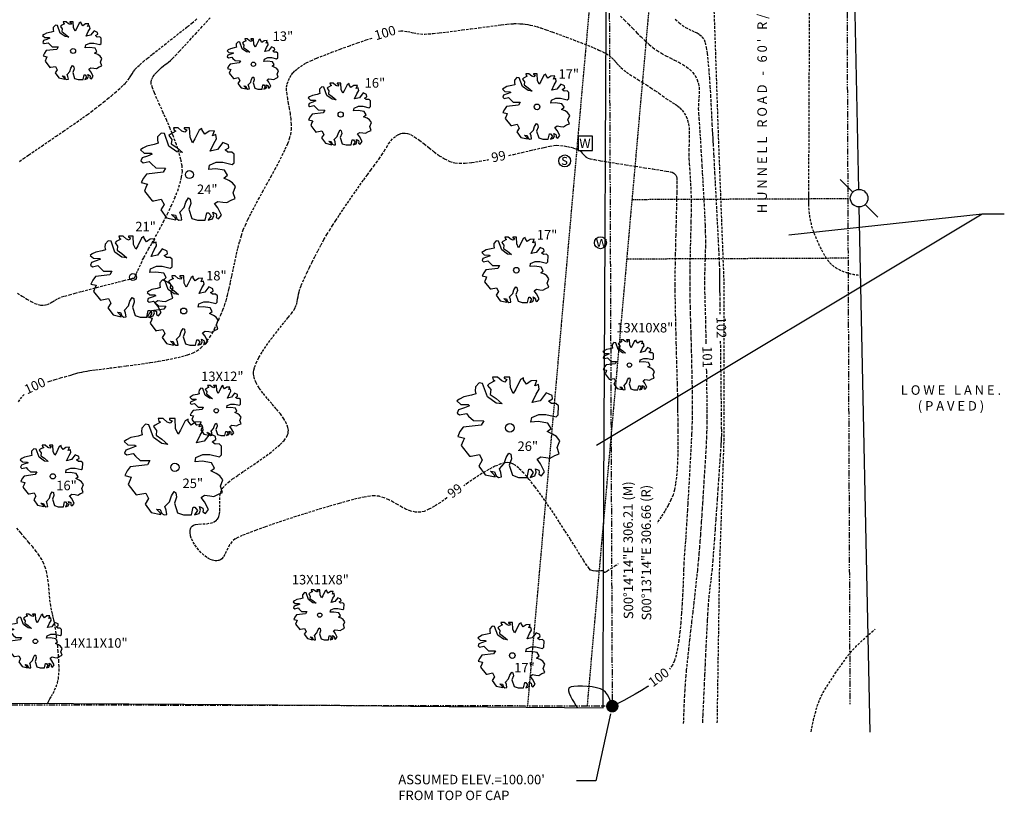
# Model space of a CAD drawing. Units: inches. Extents: x -16530 to 3364, y 24531 to 36020.
# Drawn here: x -4460 to -1478, y 31588 to 33953 of the extents above; entities that cross this region are included whole.
import ezdxf

# ---------------------------------------------------------------- set-up
doc = ezdxf.new("R2010")
doc.units = ezdxf.units.IN
doc.header["$LTSCALE"] = 30
doc.header["$MEASUREMENT"] = 0
for name, pattern in [('HIDDEN', [0.375, 0.25, -0.125]), ('HIDDEN2', [0.1875, 0.125, -0.0625]), ('PHANTOM2', [1.25, 0.625, -0.125, 0.125, -0.125, 0.125, -0.125])]:
    doc.linetypes.add(name, pattern=pattern)
doc.layers.get('0').update_dxf_attribs({"linetype": 'CONTINUOUS'})
for name, color, linetype in [('45-LINE-PROP', 4, 'PHANTOM2'), ('CONT-MJR', 3, 'CONTINUOUS'), ('CONT-MNR', 11, 'CONTINUOUS'), ('CONTOURS', 2, 'CONTINUOUS'), ('EG', 3, 'HIDDEN2'), ('ESMT-LN', 3, 'HIDDEN2'), ('FMON', 4, 'CONTINUOUS'), ('OH PWR', 1, 'POWER'), ('PROP-LN', 4, 'PHANTOM2'), ('text', 3, 'CONTINUOUS'), ('TREE', 101, 'CONTINUOUS'), ('UTIL', 4, 'CONTINUOUS'), ('VNL FNC', 6, 'FENCELINE2')]:
    doc.layers.add(name, color=color, linetype=linetype)
doc.styles.add('S16', font='SIMPLEX.shx', dxfattribs={"oblique": 10, "height": 2.4})
doc.styles.add('S2.4', font='SIMPLEX.shx', dxfattribs={"oblique": 15, "height": 2.4})
doc.styles.add('SIMPLEX', font='SIMPLEX.SHX', dxfattribs={"oblique": 10})
doc.linetypes.add('FENCELINE2', pattern='A,0.25,-0.1,[132,ltypeshp.shx,S=0.1,R=0,X=-0.1,Y=0],-0.1,1', length=1.45)
doc.linetypes.add('POWER', pattern='A,1,-0.25,["P",Standard,S=0.1,R=0,X=-0.1,Y=-0.05],-0.15', length=1.4)
doc.dimstyles.get("Standard").update_dxf_attribs({"dimtxt": 0.18, "dimasz": 0.18, "dimexe": 0.18, "dimexo": 0.0625, "dimgap": 0.09, "dimtad": 0, "dimtih": 1, "dimtoh": 1, "dimdec": 4, "dimzin": 0, "dimdsep": 46, "dimtxsty": 'Standard', "dimcen": 0.09, "dimadec": 0, "dimazin": 0, "dimtfac": 1, "dimtdec": 4, "dimtofl": 0, "dimtmove": 0, "dimatfit": 3, "dimfxl": 1, "dimtolj": 1, "dimtzin": 0, "dimarcsym": 0})

# ---------------------------------------------------------------- blocks, each defined once
blk = doc.blocks.new('PPOLE')
for p, q in [((-0.03952, 0), (-0.12, 0)), ((0.03952, 0), (0.12, 0))]:
    blk.add_line(p, q)
blk.add_circle((0, 0), 0.03952)
blk = doc.blocks.new('TREEJ1-TOM')
for p, q in [((-2.04, 5.94), (-1.95, 5.63)), ((-1.45, 5.94), (-2.04, 5.94)), ((-0.96, 5.51), (-1.45, 5.94)), ((-0.67, 5.94), (-0.67, 5.8)), ((0, 5.94), (-0.67, 5.94)), ((-0.67, 5.8), (-0.36, 5.68)), ((0.07, 4.74), (0, 5.94)), ((1.57, 5.87), (1.21, 5.66)), ((1.59, 5.63), (1.57, 5.87)), ((-4.03, 4.79), (-4.05, 4.36)), ((-3.6, 5.27), (-4.03, 4.79)), ((-3.18, 5.2), (-3.6, 5.27)), ((-2.62, 3.64), (-3.18, 5.2)), ((-2.42, 5.15), (-2.6, 4.98)), ((-2.6, 4.98), (-2.24, 4.48)), ((-1.75, 5.51), (-2.42, 5.15)), ((-1.95, 5.63), (-1.75, 5.51)), ((-0.58, 5.37), (-0.96, 5.51)), ((-0.36, 5.68), (-0.58, 5.37)), ((0.38, 4.05), (0.07, 4.74)), ((1.21, 5.66), (0.67, 4.53)), ((1.93, 5.13), (1.59, 5.63)), ((2.46, 5.51), (1.93, 5.13)), ((3.14, 5.54), (2.46, 5.51)), ((2.91, 4.94), (3.14, 5.54)), ((3.31, 5.08), (2.91, 4.94)), ((3.4, 4.55), (3.31, 5.08)), ((-5.37, 3.64), (-5.89, 3.38)), ((-4.48, 3.83), (-5.37, 3.64)), ((-3.98, 3.98), (-4.48, 3.83)), ((-4.05, 4.36), (-3.98, 3.98)), ((-1.61, 2.92), (-2.62, 3.64)), ((-2.24, 4.48), (-2.31, 3.93)), ((-2.31, 3.93), (-1.61, 3.45)), ((-1.61, 3.45), (-0.89, 2.82)), ((0.67, 4.53), (0.38, 4.05)), ((2.6, 2.99), (3.05, 3.95)), ((3.05, 3.95), (3.4, 4.55)), ((4.21, 4.1), (3.52, 3.19)), ((4.9, 3.78), (4.21, 4.1)), ((4.95, 3.4), (4.9, 3.78)), ((-5.89, 3.38), (-6.18, 3.16)), ((-6.18, 3.16), (-5.73, 2.75)), ((-5.31, 2.37), (-5.98, 2.13)), ((-5.73, 2.75), (-4.86, 2.73)), ((-4.7, 2.61), (-5.31, 2.37)), ((-4.86, 2.73), (-4.7, 2.61)), ((-0.89, 2.82), (-1.61, 2.92)), ((3.52, 3.19), (2.6, 2.99)), ((4.48, 3.14), (4.95, 3.4)), ((4.84, 2.85), (4.48, 3.14)), ((5.35, 2.87), (4.84, 2.85)), ((5.64, 2.61), (5.35, 2.87)), ((5.62, 1.53), (5.64, 2.61)), ((-5.98, 2.13), (-6.13, 1.75)), ((-6.13, 1.75), (-5.86, 1.53)), ((-5.86, 1.53), (-5.08, 1.7)), ((-5.08, 1.7), (-4.81, 1.39)), ((-4.81, 1.39), (-4.25, 0.88)), ((2.42, 0.69), (2.53, 1.24)), ((2.53, 1.24), (3.36, 1.58)), ((3.36, 1.58), (4.19, 1.58)), ((4.19, 1.58), (5.37, 1.31)), ((5.37, 1.31), (5.62, 1.53)), ((-5.44, 0.09), (-5.82, -0.41)), ((-3.34, 0.35), (-5.44, 0.09)), ((-4.25, 0.88), (-3.04, 0.86)), ((-3.04, 0.86), (-3.34, 0.35)), ((3.27, 0.76), (2.42, 0.69)), ((4.43, 0.59), (3.27, 0.76)), ((4.79, -0.05), (4.43, 0.59)), ((-5.82, -0.41), (-6.09, -0.97)), ((-6.09, -0.97), (-5.31, -1.16)), ((4.32, -0.41), (4.79, -0.05)), ((4.97, -0.7), (4.32, -0.41)), ((5.42, -0.99), (4.97, -0.7)), ((5.8, -1.49), (5.42, -0.99)), ((-5.46, -1.49), (-5.69, -2.04)), ((-5.69, -2.04), (-4.7, -3.29)), ((-5.31, -1.16), (-5.46, -1.49)), ((5.49, -2.26), (5.8, -1.49)), ((5.75, -3), (5.49, -2.26)), ((-4.7, -3.29), (-4.52, -3.27)), ((-4.52, -3.27), (-3.56, -3.08)), ((-3.56, -3.08), (-3.22, -3.75)), ((-0.67, -4.13), (-0.45, -3.44)), ((-0.45, -3.44), (-0.13, -2.91)), ((-0.13, -2.91), (0.09, -3.05)), ((0.09, -3.05), (0.18, -3.6)), ((3.16, -3.63), (3.58, -3.36)), ((3.58, -3.36), (4.19, -3.44)), ((4.19, -3.44), (4.7, -3.51)), ((4.7, -3.51), (5.24, -3.2)), ((5.24, -3.2), (5.75, -3)), ((-3.22, -3.75), (-3.63, -4.42)), ((-3.63, -4.42), (-2.89, -5.43)), ((-1.23, -4.73), (-0.67, -4.13)), ((0.18, -3.6), (-0.09, -4.32)), ((-0.09, -4.32), (0.29, -5.5)), ((3.56, -4.16), (3.16, -3.63)), ((4.03, -5.09), (3.56, -4.16)), ((-2.89, -5.43), (-1.72, -5.69)), ((-2.26, -5.02), (-1.79, -5.09)), ((-1.79, -5.47), (-2.26, -5.02)), ((-1.79, -5.09), (-1.61, -5.57)), ((-1.72, -5.69), (-1.79, -5.47)), ((-1.61, -5.57), (-1.34, -5.74)), ((-1.34, -5.74), (-0.98, -5.69)), ((-1.07, -5.16), (-1.23, -4.73)), ((-0.98, -5.69), (-1.07, -5.16)), ((0.29, -5.5), (1.01, -5.74)), ((1.99, -5.74), (2.19, -4.8)), ((2.19, -4.8), (2.4, -4.8)), ((2.71, -5.19), (2.37, -5.74)), ((2.37, -5.74), (2.91, -5.55)), ((2.4, -4.8), (2.71, -5.19)), ((2.91, -5.55), (3.07, -5.14)), ((2.96, -4.73), (3.36, -4.92)), ((3.07, -5.14), (2.96, -4.73)), ((3.36, -4.92), (3.4, -5.14)), ((3.4, -5.14), (3.38, -5.38)), ((3.38, -5.38), (3.67, -5.57)), ((3.67, -5.57), (4.03, -5.09)), ((1.01, -5.74), (1.99, -5.74))]:
    blk.add_line(p, q)
blk.add_circle((-0.02, 0.03), 0.5)

msp = doc.modelspace()

# ---------------------------------------------------------------- linework, layer by layer
at = {"layer": '45-LINE-PROP'}
for p, q in [((-2680.659818, 35547.315274, -2200), (-2665.443708, 31872.827784, -2200)), ((-2665.443708, 31872.827784, -2200), (-6770.679762, 31880.270506, -2200))]:
    msp.add_line(p, q, dxfattribs=at)
at = {"layer": 'CONT-MJR', "elevation": -1000, "flags": 128}
msp.add_lwpolyline([(-2555.686072, 31933.784325), (-2557.09131, 31932.834334), (-2576.40378, 31920.722082), (-2595.514993, 31909.437711), (-2613.693697, 31899.223729), (-2630.208637, 31890.322647), (-2644.32856, 31882.976974), (-2655.322213, 31877.429219), (-2662.458342, 31873.921891), (-2665.005693, 31872.697501), (-2665.627659, 31872.794937), (-2666.179209, 31874.908304), (-2667.817396, 31880.491566), (-2670.559274, 31888.438576), (-2674.421899, 31897.643185), (-2679.422325, 31906.999247), (-2685.577607, 31915.400615), (-2692.904799, 31921.741139), (-2701.035262, 31925.371391), (-2712.419133, 31928.502674), (-2726.02241, 31931.025689), (-2740.811094, 31932.831133), (-2755.751182, 31933.809705), (-2769.808673, 31933.852106), (-2781.949568, 31932.849032), (-2789.587484, 31931.220381), (-2793.758197, 31929.480223), (-2795.67282, 31928.060015), (-2796.345559, 31927.269258), (-2796.995063, 31926.166715), (-2797.78983, 31923.674679), (-2797.845221, 31919.306277), (-2796.143904, 31912.548786), (-2791.907394, 31903.124721), (-2786.289859, 31893.291795), (-2780.323371, 31883.775276), (-2775.040002, 31875.300433), (-2771.471824, 31868.592533)], dxfattribs=at)
at = {"layer": 'CONTOURS', "color": 8, "linetype": 'HIDDEN'}
for points, elevation in [([(-4466.626149, 33124.12758), (-4452.093151, 33114.87654), (-4438.303233, 33106.400556), (-4425.501058, 33099.063828), (-4413.931291, 33093.230557), (-4403.838597, 33089.26494), (-4395.467641, 33087.531179), (-4384.889018, 33087.847241), (-4376.020787, 33090.038792), (-4368.144184, 33093.630552), (-4360.54044, 33098.147238), (-4352.490791, 33103.113569), (-4343.276469, 33108.054263), (-4332.178708, 33112.494039), (-4322.978375, 33115.289629), (-4309.211292, 33119.183103), (-4291.792911, 33123.945957), (-4271.638683, 33129.349688), (-4249.664061, 33135.165791), (-4226.784497, 33141.165762), (-4203.915442, 33147.121096), (-4181.97235, 33152.803289), (-4161.870671, 33157.983838), (-4144.525859, 33162.434237), (-4130.853364, 33165.925983), (-4121.76864, 33168.230571), (-4118.187138, 33169.119498), (-4116.196466, 33169.236192), (-4114.56966, 33169.207448), (-4113.002914, 33169.829087), (-4111.666725, 33171.970361), (-4109.206686, 33176.971758), (-4105.839602, 33184.258053), (-4101.782279, 33193.254023), (-4097.251523, 33203.384444), (-4092.464141, 33214.074093), (-4087.636938, 33224.747746), (-4083.867626, 33232.131793), (-4077.623185, 33243.454406), (-4069.33659, 33258.182168), (-4059.440816, 33275.781661), (-4048.368839, 33295.719465), (-4036.553634, 33317.462163), (-4024.428175, 33340.476338), (-4012.425438, 33364.228569), (-4000.978399, 33388.18544), (-3990.520032, 33411.813532), (-3981.483312, 33434.579426), (-3974.301215, 33455.949705), (-3969.406716, 33475.390951), (-3967.23279, 33492.369744), (-3968.085429, 33509.449649), (-3971.677528, 33529.168861), (-3977.552423, 33550.955908), (-3985.253447, 33574.239319), (-3994.323935, 33598.447622), (-4004.307221, 33623.009346), (-4014.746639, 33647.35302), (-4025.185522, 33670.907172), (-4035.167206, 33693.100331), (-4044.235024, 33713.361025), (-4051.932311, 33731.117782), (-4057.802401, 33745.799132), (-4061.388627, 33756.833603), (-4062.234324, 33763.649724), (-4060.016571, 33772.124466), (-4056.337872, 33779.589486), (-4051.599334, 33786.204703), (-4046.202064, 33792.130037), (-4040.547166, 33797.525407), (-4035.035748, 33802.550734), (-4030.068915, 33807.365936), (-4024.235723, 33812.898126), (-4019.142577, 33816.836548), (-4014.243605, 33820.20045), (-4008.992933, 33824.00908), (-4002.84469, 33829.281687), (-3997.7044, 33834.465813), (-3988.497592, 33844.121372), (-3976.071626, 33857.333568), (-3961.273859, 33873.187604), (-3944.951651, 33890.768682), (-3927.952361, 33909.162008), (-3911.123348, 33927.452784), (-3895.311971, 33944.726213), (-3881.365589, 33960.067499)], -988), ([(-4460.956605, 33523.255954), (-4448.115283, 33532.260716), (-4432.097518, 33543.322646), (-4413.569387, 33556.01664), (-4393.196962, 33569.917591), (-4371.646319, 33584.600393), (-4349.583533, 33599.63994), (-4327.674678, 33614.611127), (-4306.585829, 33629.088847), (-4286.983059, 33642.647994), (-4269.532445, 33654.863463), (-4254.90006, 33665.310147), (-4243.751979, 33673.562941), (-4230.899588, 33683.444222), (-4218.160953, 33693.374304), (-4205.691479, 33703.241953), (-4193.646574, 33712.935939), (-4182.181645, 33722.345031), (-4171.452098, 33731.357995), (-4161.613342, 33739.863602), (-4152.820781, 33747.75062), (-4145.229825, 33754.907816), (-4138.995879, 33761.22396), (-4132.195323, 33769.070426), (-4127.069174, 33776.088742), (-4122.943685, 33782.605313), (-4119.145111, 33788.946549), (-4114.999706, 33795.438856), (-4109.833724, 33802.408641), (-4102.97342, 33810.182313), (-4096.572276, 33816.17094), (-4086.375214, 33824.877568), (-4073.078483, 33835.79584), (-4057.378331, 33848.419398), (-4039.971009, 33862.241884), (-4021.552763, 33876.756941), (-4002.819844, 33891.458211), (-3984.468501, 33905.839335), (-3967.194981, 33919.393956), (-3951.695534, 33931.615717), (-3938.666408, 33941.998259), (-3928.803853, 33950.035225), (-3922.804118, 33955.220257)], -976), ([(-2640.488626, 33963.512096), (-2628.333436, 33951.452351), (-2615.845205, 33938.806571), (-2603.166659, 33925.888006), (-2590.440523, 33913.009906), (-2577.809524, 33900.485519), (-2565.416386, 33888.628095), (-2553.403837, 33877.750883), (-2541.914601, 33868.167132), (-2529.378263, 33859.093643), (-2516.319571, 33850.989257), (-2502.974903, 33843.621393), (-2489.58064, 33836.757467), (-2476.373159, 33830.164898), (-2463.58884, 33823.611104), (-2451.464063, 33816.863502), (-2440.235206, 33809.689509), (-2430.138649, 33801.856545), (-2421.41077, 33793.132026), (-2414.28795, 33783.28337), (-2408.031507, 33770.815179), (-2404.193092, 33758.875506), (-2402.28358, 33747.204778), (-2401.813846, 33735.543421), (-2402.294764, 33723.63186), (-2403.23721, 33711.210522), (-2404.152058, 33698.019833), (-2404.550183, 33683.800219), (-2403.94246, 33668.292107), (-2402.774714, 33653.236869), (-2401.790503, 33640.169769), (-2400.947295, 33628.522067), (-2400.202558, 33617.725024), (-2399.513763, 33607.209901), (-2398.838378, 33596.407959), (-2398.133873, 33584.75046), (-2397.357716, 33571.668663), (-2396.467378, 33556.59383), (-2395.692236, 33543.554129), (-2394.725643, 33527.323395), (-2393.608663, 33508.461485), (-2392.382363, 33487.528256), (-2391.087806, 33465.083563), (-2389.766058, 33441.687262), (-2388.458185, 33417.899209), (-2387.205252, 33394.279261), (-2386.048323, 33371.387272), (-2385.028465, 33349.7831), (-2384.186741, 33330.0266), (-2383.564218, 33312.677629), (-2383.201961, 33298.296041), (-2383.044005, 33282.354525), (-2383.105416, 33267.421624), (-2383.337207, 33253.260831), (-2383.690391, 33239.635638), (-2384.115981, 33226.309536), (-2384.564992, 33213.046018), (-2384.988437, 33199.608576), (-2385.337329, 33185.760702), (-2385.562682, 33171.265888), (-2385.61551, 33155.887627), (-2385.51481, 33140.753732), (-2385.323506, 33126.93113), (-2385.058498, 33114.091985), (-2384.736686, 33101.908458), (-2384.37497, 33090.052711), (-2383.990249, 33078.196908), (-2383.599424, 33066.013209), (-2383.219395, 33053.173779), (-2382.867061, 33039.350778), (-2382.559323, 33024.21637), (-2382.335418, 33011.846422), (-2382.046375, 32996.25713), (-2381.706592, 32977.930537), (-2381.503326, 32966.807718)], -988), ([(-2474.154339, 33953.879739), (-2462.145004, 33943.484526), (-2453.381262, 33936.238183), (-2443.286024, 33929.211713), (-2433.695169, 33924.013418), (-2424.617441, 33919.947355), (-2416.061588, 33916.317583), (-2408.036352, 33912.428159), (-2400.550479, 33907.583141), (-2393.612715, 33901.086586), (-2387.231803, 33892.242553), (-2383.882024, 33883.391522), (-2380.799553, 33869.169757), (-2377.978284, 33850.503239), (-2375.41211, 33828.317952), (-2373.094927, 33803.539878), (-2371.020626, 33777.095001), (-2369.183104, 33749.909302), (-2367.576253, 33722.908765), (-2366.193967, 33697.019372), (-2365.03014, 33673.167106), (-2364.078667, 33652.27795), (-2363.333441, 33635.277887), (-2362.788355, 33623.0929), (-2362.437305, 33616.64897), (-2361.826004, 33608.691277), (-2361.371853, 33602.371618), (-2360.99351, 33596.596315), (-2360.609631, 33590.271692), (-2360.138873, 33582.304071), (-2359.767211, 33575.552733), (-2359.02643, 33561.697385), (-2357.970361, 33541.754454), (-2356.652833, 33516.740366), (-2355.127675, 33487.671547), (-2353.448718, 33455.564424), (-2351.66979, 33421.435422), (-2349.844722, 33386.300968), (-2348.027342, 33351.177488), (-2346.27148, 33317.081409), (-2344.630967, 33285.029156), (-2343.159631, 33256.037157), (-2341.911302, 33231.121836), (-2340.93981, 33211.299621), (-2340.298984, 33197.586938), (-2340.042654, 33191.000212), (-2340.009021, 33183.417201), (-2340.140808, 33177.270524), (-2340.344104, 33171.688309), (-2340.524996, 33165.798686), (-2340.589575, 33158.729783), (-2340.52401, 33151.811146), (-2340.395036, 33146.319378), (-2340.22959, 33141.303194), (-2340.054608, 33135.811311), (-2339.897029, 33128.892446), (-2339.806295, 33122.577644), (-2339.624866, 33108.960675), (-2339.36546, 33089.01847), (-2339.040798, 33063.727963), (-2339.002882, 33060.746378)], -976), ([(-3165.438121, 32504.184578), (-3166.149497, 32503.679168), (-3185.7562, 32490.221811), (-3203.934811, 32478.565138), (-3220.310931, 32469.288613), (-3234.510161, 32462.971701), (-3246.158102, 32460.193867), (-3261.092306, 32460.578528), (-3275.286783, 32463.740988), (-3288.94306, 32469.025827), (-3302.262661, 32475.777625), (-3315.447113, 32483.340963), (-3328.697941, 32491.060423), (-3342.216671, 32498.280584), (-3356.204829, 32504.346028), (-3370.863942, 32508.601335), (-3386.395534, 32510.391086), (-3398.677917, 32509.453744), (-3416.173577, 32506.411328), (-3438.152344, 32501.515605), (-3463.884053, 32495.018342), (-3492.638535, 32487.171306), (-3523.685623, 32478.226264), (-3556.29515, 32468.434982), (-3589.736948, 32458.049229), (-3623.280851, 32447.32077), (-3656.19669, 32436.501374), (-3687.754299, 32425.842806), (-3717.223511, 32415.596834), (-3743.874157, 32406.015225), (-3766.976071, 32397.349746), (-3785.799085, 32389.852164), (-3799.613032, 32383.774245), (-3807.687744, 32379.367758), (-3816.927749, 32371.118222), (-3823.989986, 32361.618863), (-3829.518666, 32351.514883), (-3834.158002, 32341.451488), (-3838.552205, 32332.073881), (-3843.345487, 32324.027268), (-3847.90036, 32318.981869), (-3851.953114, 32316.226545), (-3855.035398, 32314.956957), (-3856.706136, 32314.507836), (-3858.660761, 32314.118549), (-3862.527989, 32313.635759), (-3868.226752, 32313.620562), (-3875.642911, 32314.838431), (-3884.638194, 32318.167808), (-3893.351213, 32323.268028), (-3901.80682, 32329.885182), (-3910.029871, 32337.765364), (-3918.045219, 32346.654665), (-3924.744362, 32355.007852), (-3930.821462, 32363.683136), (-3936.035454, 32372.540813), (-3940.145272, 32381.44118), (-3942.909849, 32390.244532), (-3944.08812, 32398.811165), (-3943.726599, 32405.400154), (-3942.613714, 32410.14077), (-3941.442032, 32413.188642), (-3940.721478, 32414.675464), (-3939.88622, 32416.077536), (-3937.820731, 32418.473642), (-3933.825248, 32421.162094), (-3927.075591, 32423.376325), (-3916.893719, 32424.628046), (-3905.474617, 32425.084919), (-3893.56983, 32425.700163), (-3881.9309, 32427.426997), (-3873.31621, 32430.249372), (-3867.513976, 32433.526964), (-3864.049711, 32436.379179), (-3862.456783, 32438.02831), (-3861.149302, 32439.584056), (-3858.904195, 32442.814704), (-3856.374321, 32447.942876), (-3854.321843, 32455.263282), (-3853.357682, 32465.095653), (-3853.497396, 32475.563621), (-3854.017238, 32486.536445), (-3854.19346, 32497.883382), (-3853.302315, 32509.473688), (-3850.620056, 32521.17662), (-3845.422934, 32532.861436), (-3838.93729, 32541.051779), (-3828.542993, 32550.548451), (-3814.920662, 32561.173401), (-3798.750915, 32572.748575), (-3780.714372, 32585.095922), (-3761.491649, 32598.03739), (-3741.763367, 32611.394926), (-3722.210143, 32624.990478), (-3703.512596, 32638.645995), (-3686.351346, 32652.183423), (-3671.407009, 32665.424711), (-3659.360206, 32678.191807), (-3652.266363, 32687.944414), (-3648.658434, 32694.930087), (-3647.150277, 32699.409272), (-3646.681672, 32701.591213), (-3646.351005, 32704.13224), (-3646.28077, 32709.323148), (-3647.553346, 32717.365519), (-3651.542738, 32728.521393), (-3659.615106, 32743.064878), (-3670.339536, 32758.148058), (-3682.884156, 32773.636503), (-3696.417097, 32789.395785), (-3710.106488, 32805.291478), (-3723.120457, 32821.189153), (-3734.627133, 32836.954382), (-3743.794646, 32852.452738), (-3748.885442, 32864.568938), (-3751.115488, 32873.446138), (-3751.746147, 32879.248163), (-3751.7847, 32882.111117), (-3751.65236, 32884.783443), (-3750.923763, 32890.36898), (-3748.742253, 32899.299758), (-3744.000802, 32912.099473), (-3735.555563, 32929.234262), (-3724.865717, 32947.243456), (-3712.524453, 32965.712553), (-3699.124961, 32984.227051), (-3685.260429, 33002.372448), (-3671.524047, 33019.73424), (-3658.509006, 33035.897928), (-3646.808493, 33050.449008), (-3637.0157, 33062.972977), (-3629.723814, 33073.055336), (-3625.526026, 33080.28158), (-3621.83388, 33089.951918), (-3619.521119, 33098.303233), (-3618.066489, 33105.880372), (-3616.948736, 33113.22818), (-3615.646607, 33120.891504), (-3613.638849, 33129.41519), (-3610.404207, 33139.344085), (-3607.116379, 33147.611895), (-3602.488763, 33158.385692), (-3596.697116, 33171.264239), (-3589.917193, 33185.846302), (-3582.324751, 33201.730644), (-3574.095544, 33218.516032), (-3565.405328, 33235.801228), (-3556.429861, 33253.184998), (-3547.344896, 33270.266107), (-3538.32619, 33286.64332), (-3529.5495, 33301.9154), (-3521.993221, 33314.388819), (-3512.994565, 33328.665177), (-3502.79421, 33344.409369), (-3491.632834, 33361.286289), (-3479.751117, 33378.960833), (-3467.389737, 33397.097894), (-3454.789373, 33415.362367), (-3442.190703, 33433.419147), (-3429.834406, 33450.933128), (-3417.961162, 33467.569205), (-3406.811649, 33482.992272), (-3396.626545, 33496.867223), (-3387.64653, 33508.858955), (-3380.112283, 33518.63236), (-3371.266588, 33530.694139), (-3363.378889, 33542.763114), (-3356.152485, 33554.585409), (-3349.290675, 33565.90715), (-3342.496755, 33576.474461), (-3335.474026, 33586.033467), (-3327.925784, 33594.330293), (-3319.55533, 33601.111064), (-3312.067589, 33605.273517), (-3305.890456, 33607.573793), (-3301.469463, 33608.685624), (-3299.160975, 33609.108941), (-3297.010058, 33609.361594), (-3292.581822, 33609.33876), (-3285.63703, 33608.075724), (-3275.850728, 33604.354327), (-3262.852933, 33596.977668), (-3249.110711, 33587.285506), (-3234.737077, 33576.04089), (-3219.845046, 33564.006869), (-3204.547633, 33551.946492), (-3188.957854, 33540.622808), (-3173.188722, 33530.798867), (-3157.353254, 33523.237717), (-3141.564464, 33518.702407), (-3127.952846, 33517.619479), (-3110.607678, 33518.266692), (-3090.162379, 33520.398352), (-3067.250363, 33523.768765), (-3042.505047, 33528.132237), (-3039.487348, 33528.726681)], -1012), ([(-2762.943729, 33556.794394), (-2762.308341, 33556.140192), (-2761.010173, 33554.660485), (-2758.959672, 33552.081433), (-2755.935596, 33548.164199), (-2751.48071, 33542.911255), (-2746.005654, 33537.797179), (-2739.220709, 33533.395041), (-2732.564172, 33531.464489), (-2719.214781, 33528.740583), (-2700.406944, 33525.376709), (-2677.375071, 33521.526253), (-2651.353569, 33517.342601), (-2623.576848, 33512.979137), (-2595.279318, 33508.589249), (-2567.695385, 33504.32632), (-2542.05946, 33500.343738), (-2519.605952, 33496.794887), (-2501.569269, 33493.833153), (-2489.183819, 33491.611922), (-2483.684013, 33490.284579), (-2478.970538, 33487.723742), (-2475.332746, 33485.062836), (-2472.480815, 33481.74888), (-2470.124923, 33477.228895), (-2469.686698, 33472.868765), (-2469.523229, 33463.072023), (-2469.597739, 33448.518272), (-2469.87345, 33429.887121), (-2470.313587, 33407.858174), (-2470.881371, 33383.111038), (-2471.540026, 33356.32532), (-2472.252775, 33328.180624), (-2472.982841, 33299.356557), (-2473.693446, 33270.532726), (-2474.347815, 33242.388736), (-2474.909169, 33215.604194), (-2475.340732, 33190.858706), (-2475.605728, 33168.831877), (-2475.667378, 33150.203314), (-2475.526605, 33131.604454), (-2475.225243, 33109.647691), (-2474.787886, 33084.984065), (-2474.239126, 33058.264618), (-2473.603558, 33030.140391), (-2472.905774, 33001.262424), (-2472.170368, 32972.281759), (-2471.421933, 32943.849437), (-2470.685062, 32916.616498), (-2469.984349, 32891.233984), (-2469.344387, 32868.352935), (-2468.789768, 32848.624393), (-2468.345088, 32832.699399), (-2468.034938, 32821.228993), (-2467.883912, 32814.864217), (-2467.712928, 32806.871462), (-2467.536864, 32800.370833), (-2467.386558, 32794.616682), (-2467.292848, 32788.863355), (-2467.286571, 32782.365203), (-2467.398564, 32774.376575), (-2467.356903, 32768.133261), (-2467.132929, 32757.514087), (-2466.811395, 32743.136388), (-2466.477057, 32725.617496), (-2466.214668, 32705.574745), (-2466.108983, 32683.625467), (-2466.244754, 32660.386997), (-2466.706737, 32636.476667), (-2467.579686, 32612.51181), (-2468.948353, 32589.10976), (-2470.897494, 32566.88785), (-2473.511863, 32546.463413), (-2476.876213, 32528.453782), (-2481.075299, 32513.476291), (-2487.547121, 32497.573139), (-2495.89938, 32480.972692), (-2505.793731, 32463.943717), (-2516.891829, 32446.754977), (-2528.855329, 32429.675237), (-2541.345886, 32412.973262), (-2554.025157, 32396.917817), (-2566.554795, 32381.777665), (-2578.596456, 32367.821572), (-2589.811796, 32355.318302), (-2599.862469, 32344.53662), (-2608.410131, 32335.74529), (-2619.208893, 32325.620818), (-2630.767325, 32315.934978), (-2642.56215, 32306.892876), (-2654.070087, 32298.699615), (-2664.767858, 32291.560298), (-2674.132185, 32285.680031), (-2681.639788, 32281.263917), (-2685.957385, 32278.923045), (-2688.034812, 32277.931652), (-2688.804221, 32277.659269), (-2688.991705, 32277.644564), (-2689.317462, 32277.767476), (-2689.799053, 32278.240648), (-2690.242812, 32279.363058), (-2690.723694, 32281.193891), (-2692.023821, 32283.085404), (-2694.657428, 32283.17185), (-2699.945872, 32282.553756), (-2707.05148, 32281.83746), (-2715.13658, 32281.629301), (-2723.363497, 32282.535617), (-2730.894558, 32285.162748), (-2734.889843, 32289.427304), (-2741.78708, 32299.137614), (-2751.263367, 32313.575335), (-2762.995798, 32332.02212), (-2776.661471, 32353.759623), (-2791.93748, 32378.069501), (-2808.500923, 32404.233407), (-2826.028894, 32431.532996), (-2844.198491, 32459.249923), (-2862.686809, 32486.665843), (-2881.170944, 32513.06241), (-2899.327993, 32537.721279), (-2916.835051, 32559.924104), (-2933.369214, 32578.952541), (-2948.607579, 32594.088244), (-2959.648305, 32602.91131), (-2967.149539, 32607.370706), (-2971.740514, 32609.229862), (-2973.905298, 32609.808067), (-2976.361185, 32610.236673), (-2981.583814, 32610.563617), (-2990.149969, 32609.797896), (-3002.812503, 32606.626849), (-3020.365561, 32599.624757), (-3039.485721, 32589.787631), (-3059.798587, 32577.694935), (-3080.929757, 32563.926133), (-3102.504832, 32549.06069), (-3114.624028, 32540.447681)], -1012), ([(-2978.370327, 33541.447081), (-2963.603468, 33544.724074), (-2937.859119, 33550.602848), (-2913.448554, 33556.246212), (-2891.005187, 33561.408474), (-2871.162437, 33565.843939), (-2854.553719, 33569.306915), (-2841.81245, 33571.551706), (-2833.572046, 33572.33262), (-2821.630407, 33571.752154), (-2810.572391, 33570.334099), (-2800.398718, 33568.351819), (-2791.110108, 33566.078679), (-2782.70728, 33563.788045), (-2775.190953, 33561.753281), (-2768.561847, 33560.247753)], -1012), ([(-2337.972935, 32979.152879), (-2337.802455, 32965.535951), (-2337.343952, 32928.621559), (-2336.883787, 32891.243526), (-2336.434677, 32854.378785), (-2336.009342, 32819.004269), (-2335.620502, 32786.09691), (-2335.280874, 32756.63364), (-2335.003178, 32731.591393), (-2334.800132, 32711.9471), (-2334.684456, 32698.677695), (-2334.668868, 32692.760108), (-2334.82249, 32687.090353), (-2335.023097, 32682.590735), (-2335.275001, 32678.482198), (-2335.582511, 32673.985686), (-2335.949938, 32668.32214), (-2336.298557, 32662.978267), (-2337.060111, 32651.548565), (-2338.18205, 32634.835836), (-2339.61182, 32613.642883), (-2341.296868, 32588.772508), (-2343.184641, 32561.027512), (-2345.222587, 32531.210698), (-2347.358153, 32500.124867), (-2349.538785, 32468.572822), (-2351.711933, 32437.357365), (-2353.825041, 32407.281297), (-2355.825559, 32379.147421), (-2357.660932, 32353.758538), (-2359.278608, 32331.917451), (-2360.626035, 32314.426962), (-2361.650659, 32302.089872), (-2363.004177, 32287.782572), (-2364.35601, 32274.9857), (-2365.702464, 32263.321403), (-2367.039846, 32252.411832), (-2368.364462, 32241.879135), (-2369.672617, 32231.345461), (-2370.960618, 32220.432961), (-2372.22477, 32208.763782), (-2373.461381, 32195.960075), (-2374.666756, 32181.643988), (-2375.493625, 32169.706058), (-2376.472092, 32153.321071), (-2377.577436, 32133.135555), (-2378.784932, 32109.79604), (-2380.069859, 32083.949055), (-2381.407494, 32056.241126), (-2382.773114, 32027.318785), (-2384.141997, 31997.828558), (-2385.489419, 31968.416976), (-2386.790658, 31939.730566), (-2388.020992, 31912.415857), (-2389.155697, 31887.119378), (-2390.170052, 31864.487658), (-2391.039333, 31845.167226), (-2391.738817, 31829.804609), (-2392.243782, 31819.046337)], -976), ([(-2380.25565, 32894.720049), (-2380.128006, 32886.892015), (-2379.750483, 32862.109562), (-2379.408603, 32837.482066), (-2379.116765, 32813.49157), (-2378.889366, 32790.620117), (-2378.740802, 32769.34975), (-2378.685472, 32750.162513), (-2378.737772, 32733.540447), (-2378.9121, 32719.965597), (-2379.303, 32704.044472), (-2379.812203, 32688.634441), (-2380.426858, 32673.622318), (-2381.134113, 32658.894918), (-2381.921117, 32644.339054), (-2382.775019, 32629.841539), (-2383.682968, 32615.289188), (-2384.632111, 32600.568813), (-2385.609599, 32585.567229), (-2386.60258, 32570.17125), (-2387.598201, 32554.267688), (-2388.489474, 32539.776866), (-2389.47742, 32523.859886), (-2390.553055, 32506.739384), (-2391.707396, 32488.637997), (-2392.93146, 32469.778363), (-2394.216263, 32450.383118), (-2395.552824, 32430.6749), (-2396.932157, 32410.876346), (-2398.345281, 32391.210092), (-2399.783212, 32371.898776), (-2401.236966, 32353.165034), (-2402.69756, 32335.231504), (-2404.156012, 32318.320823), (-2405.592067, 32303.1469), (-2407.490446, 32284.50321), (-2409.781533, 32262.914575), (-2412.395714, 32238.905817), (-2415.263376, 32213.001757), (-2418.314903, 32185.727217), (-2421.480681, 32157.607019), (-2424.691095, 32129.165985), (-2427.876532, 32100.928936), (-2430.967376, 32073.420695), (-2433.894013, 32047.166084), (-2436.586829, 32022.689923), (-2438.97621, 32000.517035), (-2440.99254, 31981.172242), (-2442.566205, 31965.180365), (-2443.627591, 31953.066227), (-2444.788172, 31937.072196), (-2445.78097, 31921.203323), (-2446.626366, 31905.627864), (-2447.344742, 31890.51407), (-2447.956481, 31876.030197), (-2448.481965, 31862.344497), (-2448.941575, 31849.625224), (-2449.355694, 31838.040632), (-2449.744704, 31827.758975), (-2450.128987, 31818.948506)], -988)]:
    msp.add_lwpolyline(points, dxfattribs=dict(at, elevation=elevation))
at = {"layer": 'CONTOURS', "color": 1, "linetype": 'HIDDEN', "elevation": -1000}
for points in [[(-3312.408934, 33918.305072), (-3305.71742, 33918.767271), (-3294.846868, 33918.330271), (-3285.186456, 33916.95134), (-3276.108178, 33915.003368), (-3266.984032, 33912.859248), (-3257.18601, 33910.891868), (-3246.08611, 33909.47412), (-3233.056327, 33908.978894), (-3222.501968, 33909.483834), (-3207.576548, 33910.804515), (-3189.036736, 33912.804586), (-3167.6392, 33915.347696), (-3144.140607, 33918.297492), (-3119.297628, 33921.517623), (-3093.866928, 33924.871737), (-3068.605178, 33928.223483), (-3044.269045, 33931.436509), (-3021.615197, 33934.374463), (-3001.400303, 33936.900994), (-2984.38103, 33938.879749), (-2971.314048, 33940.174378), (-2962.956025, 33940.648529), (-2952.521561, 33940.636825), (-2943.784086, 33940.465655), (-2936.084544, 33940.041693), (-2928.763878, 33939.271613), (-2921.163032, 33938.062091), (-2912.622951, 33936.319802), (-2902.484578, 33933.95142), (-2894.130397, 33931.571267), (-2881.588636, 33927.530498), (-2865.617295, 33922.096852), (-2846.974374, 33915.538071), (-2826.417873, 33908.121896), (-2804.705792, 33900.116068), (-2782.596129, 33891.788328), (-2760.846885, 33883.406418), (-2740.216059, 33875.238078), (-2721.461651, 33867.55105), (-2705.341661, 33860.613075), (-2692.614087, 33854.691893), (-2684.036931, 33850.055247), (-2675.002718, 33843.874373), (-2667.816635, 33837.936373), (-2661.888274, 33832.110665), (-2656.627224, 33826.266665), (-2651.443075, 33820.273789), (-2645.745418, 33814.001456), (-2638.943843, 33807.319081), (-2630.44794, 33800.096081), (-2621.887835, 33793.720887), (-2611.701713, 33786.729147), (-2600.235173, 33779.233201), (-2587.833816, 33771.345393), (-2574.84324, 33763.178065), (-2561.609046, 33754.843559), (-2548.476834, 33746.454218), (-2535.792203, 33738.122385), (-2523.900753, 33729.960402), (-2513.148084, 33722.080612), (-2502.419251, 33714.31991), (-2492.555817, 33707.841187), (-2483.48212, 33702.178691), (-2475.122497, 33696.866671), (-2467.401283, 33691.439377), (-2460.242816, 33685.431058), (-2453.571433, 33678.375961), (-2447.31147, 33669.808338), (-2441.387263, 33659.262436), (-2437.014411, 33648.539948), (-2434.126591, 33637.40148), (-2432.459726, 33625.826741), (-2431.749738, 33613.795442), (-2431.73255, 33601.287291), (-2432.144083, 33588.281998), (-2432.720261, 33574.759272), (-2433.197005, 33560.698822), (-2433.310238, 33546.080358), (-2432.795883, 33530.88359), (-2431.897598, 33516.222147), (-2431.039262, 33502.985459), (-2430.22713, 33490.816932), (-2429.467457, 33479.359972), (-2428.766496, 33468.257986), (-2428.130501, 33457.154379), (-2427.565726, 33445.692557), (-2427.078426, 33433.515928), (-2426.674856, 33420.267897), (-2426.361267, 33405.59187), (-2426.262288, 33392.329993), (-2426.353723, 33376.655956), (-2426.603107, 33358.947403), (-2426.977972, 33339.581981), (-2427.445852, 33318.937333), (-2427.97428, 33297.391105), (-2428.53079, 33275.320942), (-2429.082916, 33253.10449), (-2429.598191, 33231.119394), (-2430.044147, 33209.743299), (-2430.388319, 33189.35385), (-2430.59824, 33170.328692), (-2430.641444, 33153.04547), (-2430.524216, 33136.229342), (-2430.287187, 33118.487324), (-2429.949409, 33100.019849), (-2429.529932, 33081.02735), (-2429.047808, 33061.71026), (-2428.522086, 33042.269014), (-2427.97182, 33022.904043), (-2427.416058, 33003.815783), (-2426.873854, 32985.204666), (-2426.364256, 32967.271124), (-2425.906317, 32950.215593), (-2425.519087, 32934.238505), (-2425.221618, 32919.540293), (-2424.905404, 32903.225459), (-2424.552615, 32887.295912), (-2424.184, 32871.666217), (-2423.820309, 32856.250938), (-2423.482292, 32840.96464), (-2423.190699, 32825.721888), (-2422.96628, 32810.437247), (-2422.829784, 32795.025281), (-2422.80196, 32779.400556), (-2422.90356, 32763.477636), (-2423.155332, 32747.171086), (-2423.537762, 32733.286755), (-2424.171954, 32716.218379), (-2425.022566, 32696.483831), (-2426.054257, 32674.600983), (-2427.231686, 32651.087707), (-2428.519511, 32626.461874), (-2429.882392, 32601.241357), (-2431.284987, 32575.944028), (-2432.691954, 32551.087759), (-2434.067952, 32527.190422), (-2435.37764, 32504.769889), (-2436.585677, 32484.344032), (-2437.656721, 32466.430723), (-2438.55543, 32451.547834), (-2439.246465, 32440.213237), (-2440.121131, 32425.769061), (-2440.861747, 32413.345201), (-2441.520322, 32402.365523), (-2442.148864, 32392.253893), (-2442.799381, 32382.434176), (-2443.523882, 32372.33024), (-2444.374374, 32361.36595), (-2445.402865, 32348.965173), (-2446.661365, 32334.551774), (-2447.454714, 32322.761015), (-2448.207892, 32306.565528), (-2448.984109, 32286.629339), (-2449.846574, 32263.616475), (-2450.858497, 32238.190962), (-2452.083087, 32211.016828), (-2453.583554, 32182.758097), (-2455.423107, 32154.078796), (-2457.664956, 32125.642953), (-2460.37231, 32098.114593), (-2463.608378, 32072.157743), (-2467.436371, 32048.436429), (-2471.919497, 32027.614677), (-2477.120965, 32010.356515), (-2483.103987, 31997.325968), (-2492.162479, 31985.105161)], [(-4374.462933, 32855.546059), (-4369.032869, 32857.415214), (-4352.238387, 32862.636358), (-4336.595729, 32867.143889), (-4322.905511, 32870.905003), (-4311.968348, 32873.886892), (-4304.584858, 32876.056751), (-4296.653432, 32878.631419), (-4290.162496, 32880.640605), (-4284.368147, 32882.276619), (-4278.526486, 32883.731771), (-4271.893612, 32885.198372), (-4263.725625, 32886.868732), (-4255.760999, 32888.277953), (-4247.500359, 32889.443701), (-4238.778817, 32890.495126), (-4229.431482, 32891.561378), (-4219.293468, 32892.771606), (-4208.199885, 32894.254961), (-4195.985844, 32896.140591), (-4187.088689, 32897.422933), (-4173.703717, 32899.133392), (-4156.546825, 32901.26185), (-4136.333906, 32903.798187), (-4113.780856, 32906.732282), (-4089.603568, 32910.054016), (-4064.517939, 32913.75327), (-4039.239862, 32917.819923), (-4014.485233, 32922.243857), (-3990.969946, 32927.01495), (-3969.409895, 32932.123083), (-3950.520976, 32937.558138), (-3935.019083, 32943.309993), (-3923.620112, 32949.368529), (-3911.674281, 32958.508058), (-3901.199166, 32968.50814), (-3891.98104, 32979.31673), (-3883.806177, 32990.881783), (-3876.460849, 33003.151255), (-3869.731329, 33016.073101), (-3863.403891, 33029.595278), (-3857.264808, 33043.66574), (-3851.100352, 33058.232443), (-3844.696797, 33073.243343), (-3839.744143, 33086.183975), (-3834.998968, 33101.363246), (-3830.412732, 33118.430264), (-3825.936892, 33137.034134), (-3821.522907, 33156.823962), (-3817.122235, 33177.448854), (-3812.686334, 33198.557915), (-3808.166664, 33219.800252), (-3803.514682, 33240.82497), (-3798.681847, 33261.281175), (-3793.619618, 33280.817973), (-3788.279452, 33299.08447), (-3782.612808, 33315.729772), (-3776.501554, 33330.602707), (-3768.513429, 33347.727554), (-3758.967124, 33366.729497), (-3748.181331, 33387.233721), (-3736.474742, 33408.865408), (-3724.166047, 33431.249743), (-3711.573939, 33454.01191), (-3699.017108, 33476.777093), (-3686.814246, 33499.170477), (-3675.284046, 33520.817244), (-3664.745197, 33541.342579), (-3655.516392, 33560.371667), (-3647.916323, 33577.529691), (-3642.26368, 33592.441835), (-3638.877155, 33604.733283), (-3636.931795, 33619.873264), (-3636.701366, 33635.52116), (-3637.810193, 33651.43047), (-3639.882606, 33667.354696), (-3642.542931, 33683.047334), (-3645.415496, 33698.261886), (-3648.124629, 33712.751852), (-3650.294657, 33726.270729), (-3651.549909, 33738.572019), (-3651.514711, 33749.40922), (-3649.813392, 33758.535832), (-3645.999698, 33768.91078), (-3641.782509, 33777.741311), (-3637.026796, 33785.366207), (-3631.597531, 33792.124248), (-3625.359685, 33798.354215), (-3618.17823, 33804.39489), (-3609.918136, 33810.585054), (-3600.444376, 33817.263486), (-3591.868762, 33822.133907), (-3578.256798, 33828.512636), (-3560.422627, 33836.111715), (-3539.180393, 33844.643191), (-3515.34424, 33853.819106), (-3489.72831, 33863.351505), (-3463.146747, 33872.952434), (-3436.413694, 33882.333935), (-3410.343295, 33891.208053), (-3391.329958, 33897.453765)], [(-4463.150582, 32794.697814), (-4457.864842, 32803.548141), (-4451.02036, 32812.48631), (-4446.606652, 32817.155963)], [(-4375.640093, 31881.118075), (-4375.073711, 31882.364042), (-4373.817536, 31884.933934), (-4371.659097, 31888.989838), (-4368.365561, 31894.790308), (-4363.786775, 31902.708878), (-4358.961961, 31911.417638), (-4354.177359, 31920.968006), (-4349.719208, 31931.411399), (-4345.873748, 31942.799233), (-4342.927217, 31955.182926), (-4341.433971, 31966.386412), (-4340.72126, 31979.119276), (-4340.675663, 31993.022155), (-4341.183755, 32007.735689), (-4342.132113, 32022.900516), (-4343.407314, 32038.157273), (-4344.895935, 32053.146599), (-4346.484552, 32067.509132), (-4348.059742, 32080.88551), (-4349.508081, 32092.916372), (-4351.216756, 32105.739221), (-4352.984863, 32116.55543), (-4354.827179, 32126.030177), (-4356.758477, 32134.82864), (-4358.793535, 32143.615998), (-4360.947126, 32153.057427), (-4363.234027, 32163.818107), (-4365.669011, 32176.563214), (-4367.380853, 32187.923652), (-4368.633312, 32199.660661), (-4369.635272, 32211.759499), (-4370.595616, 32224.205424), (-4371.723227, 32236.983695), (-4373.226991, 32250.079569), (-4375.31579, 32263.478304), (-4378.198508, 32277.165158), (-4382.084029, 32291.12539), (-4387.181236, 32305.344258), (-4392.79921, 32316.775076), (-4400.509893, 32328.942606), (-4409.919985, 32341.759319), (-4420.63619, 32355.137685), (-4432.265209, 32368.990174), (-4444.413746, 32383.229256), (-4456.688503, 32397.767402), (-4468.696181, 32412.517082)]]:
    msp.add_lwpolyline(points, dxfattribs=at)
at = {"layer": 'EG', "ltscale": 2, "elevation": -2200, "flags": 128}
for points in [[(-2356.340265, 35923.851832), (-2356.046099, 35494.320261), (-2353.555951, 35079.658121), (-2355.267335, 34584.484408), (-2356.299152, 34161.43939), (-2358.11939, 34009.482633), (-2344.009017, 33593.719418), (-2327.396977, 33159.562535), (-2327.014789, 32688.053559), (-2340.738026, 32294.104244), (-2348.019487, 31819.121081)], [(-2069.891587, 33391.290548), (-2069.774881, 33425.054844), (-2067.674488, 33938.761239), (-2070.047928, 34407.221301), (-2073.3221, 34920.118423), (-2069.648469, 35410.377567), (-2074.894879, 35919.300024)]]:
    msp.add_lwpolyline(points, dxfattribs=at)
at = {"layer": 'EG', "ltscale": 2, "flags": 128}
for points in [[(-1919.021794, 33177.954477, -0.0860665033), (-1979.081719, 33195.559922, -0.1266091294), (-2011.658247, 33223.4886, -0.0344425374), (-2031.309497, 33256.173267, -0.0252253054), (-2052.627472, 33303.650882, -0.057883738), (-2066.781706, 33357.738126, -0.0479765732), (-2069.774881, 33425.054844)], [(-2062.464581, 31795.542411, -0.0378404927), (-2043.051424, 31875.800989, -0.0602636363), (-2021.23149, 31922.960568, -0.0097090932), (-1990.556729, 31970.487248, -0.0096086178), (-1957.729506, 32017.277789, -0.0386563353), (-1925.267822, 32055.176671, -0.0253416131), (-1868.826688, 32106.153718)]]:
    msp.add_lwpolyline(points, format="xyb", dxfattribs=at)
at = {"layer": 'ESMT-LN'}
for p, q in [((-1951.802476, 33409.876137, -2200), (-2604.589845, 33407.172934, -2200)), ((-1951.057099, 33229.87768, -2200), (-2620.538047, 33227.105349, -2200))]:
    msp.add_line(p, q, dxfattribs=at)
at = {"layer": 'FMON', "const_width": 18.9, "elevation": -1000}
msp.add_lwpolyline([(-2674.455693, 31872.697501, 1), (-2655.555693, 31872.697501, 1)], format="xyb", close=True, dxfattribs=at)
at = {"layer": 'OH PWR', "ltscale": 0.85}
for p, q in [((-1918.091026, 33438.296142, -2200), (-1949.95556, 34953.121005, -2200)), ((-1883.513251, 31794.48508, -2200), (-1916.973511, 33385.170028, -2200))]:
    msp.add_line(p, q, dxfattribs=at)
at = {"layer": 'PROP-LN'}
msp.add_line((-1960.665991, 35550.296779, -2200), (-1945.449881, 31875.80929, -2200), dxfattribs=at)
at = {"layer": 'UTIL', "linetype": 'Continuous', "elevation": -2200}
msp.add_lwpolyline([(-2768.561847, 33556.794394), (-2725.361847, 33556.794394), (-2725.361847, 33599.994394), (-2768.561847, 33599.994394)], close=True, dxfattribs=at)
at = {"layer": 'UTIL'}
for centre in [(-2809.280643, 33524.823557, -2200), (-2700.925582, 33276.780185, -2200)]:
    msp.add_circle(centre, 18.052526, dxfattribs=at)
at = {"layer": 'VNL FNC', "ltscale": 0.4, "elevation": -2200, "flags": 128}
msp.add_lwpolyline([(-4852.181869, 31884.560402), (-4678.627797, 31883.131339), (-4297.463344, 31880.598613), (-3962.038329, 31878.450774), (-3536.107692, 31875.365555), (-3276.30336, 31873.044392), (-2693.036065, 31867.900847), (-2691.91458, 32327.892096), (-2687.698303, 33093.388123), (-2684.718878, 33758.368526), (-2682.146838, 34104.175534), (-2681.761971, 34172.176605)], dxfattribs=at)

# ---------------------------------------------------------------- block references
at = {"layer": 'TREE'}
for p, xscale, yscale, zscale in [((-4297.854151, 33857.470446, -2200), 15, 15, 15), ((-3751.650551, 33817.202278, -2200), 13, 13, 13), ((-2892.71633, 33688.006854, -2200), 17, 17, 17), ((-3487.499549, 33665.029922, -2200), 16, 16, 16), ((-3945.522144, 33482.59063, -2200), 24, 24, 24), ((-4116.586216, 33172.224253, -2200), 21, 21, 21), ((-2955.391118, 33193.083285, -2200), 17, 17, 17), ((-3962.829841, 33069.449734, -2200), 18, 18, 18), ((-2613.11526, 32905.865239, -2200), 13, 13, 13), ((-2975.043453, 32715.306999, -2200), 26, 26, 26), ((-3864.259927, 32767.575827, -2200), 13, 13, 13), ((-3989.297381, 32595.594551, -2200), 25, 25, 25), ((-4359.291284, 32568.648484, -2200), 16, 16, 16), ((-3550.822775, 32148.188512, -2200), 13, 13, 13), ((-4412.228897, 32068.873599, -2200), 14, 14, 14), ((-2967.603598, 32025.685358, -2200), 17, 17, 17)]:
    msp.add_blockref('TREEJ1-TOM', p, dxfattribs=dict(at, xscale=xscale, yscale=yscale, zscale=zscale))
at = {"layer": 'UTIL', "xscale": 672.2908185521295, "yscale": 672.2908185521295, "zscale": 672.2908185521295, "rotation": 314.9999999999965}
msp.add_blockref('PPOLE', (-1917.532269, 33411.733085, -2200), dxfattribs=at)

# ---------------------------------------------------------------- texts
at = {"layer": 'CONT-MJR', "insert": (-2522.388347, 31957.381067, -1000), "char_height": 28.8, "attachment_point": 5, "rotation": 36.659128655, "style": 'S2.4'}
msp.add_mtext('{100}', dxfattribs=at)
at = {"layer": 'CONT-MNR', "char_height": 28.8, "attachment_point": 5, "style": 'S2.4'}
for s, insert, rotation in [('{102}', (-2338.485512, 33019.949659, -976), 270.722774153), ('{101}', (-2380.859845, 32930.764221, -988), 270.982734915)]:
    msp.add_mtext(s, dxfattribs=dict(at, insert=insert, rotation=rotation))
at = {"layer": 'CONTOURS', "color": 1, "linetype": 'HIDDEN', "char_height": 28.8, "attachment_point": 5, "style": 'S2.4'}
for insert, rotation in [((-3352.353681, 33909.53229, -1000), 16.328782934), ((-4412.466, 32840.514213, -1000), 24.885432501)]:
    msp.add_mtext('{100}', dxfattribs=dict(at, insert=insert, rotation=rotation))
at = {"layer": 'CONTOURS', "color": 8, "linetype": 'HIDDEN', "char_height": 28.8, "attachment_point": 5, "style": 'S2.4'}
for insert, rotation in [((-3008.882575, 33534.868351, -1012), 11.953017054), ((-3140.01216, 32522.289784, -1012), 35.67557108)]:
    msp.add_mtext('{99}', dxfattribs=dict(at, insert=insert, rotation=rotation))
at = {"layer": 'text', "insert": (-2225.619222, 33366.341095, -2200), "char_height": 28.8, "width": 1738.15423716, "attachment_point": 1, "rotation": 90, "style": 'S2.4'}
msp.add_mtext("H U N N E L L   R O A D   -   6 0 '   R / W    ( G R A V E L ) ", dxfattribs=at)
at = {"layer": 'text', "char_height": 28.8, "style": 'S2.4'}
for s, insert, width, attachment_point in [('L O W E   L A N E .   \\P( P A V E D )', (-1639.225885, 32802.857578, -2200), 578.89448018, 5), ("ASSUMED ELEV.=100.00'\\PFROM TOP OF CAP", (-3313.043277, 31664.874241, -2200), 666.28069031, 1)]:
    msp.add_mtext(s, dxfattribs=dict(at, insert=insert, width=width, attachment_point=attachment_point))
at = {"layer": 'TREE', "style": 'S16', "oblique": 10}
for s, p in [('13"', (-3693.907112, 33888.309149, -2136.6238)), ('17"', (-2828.06015, 33773.686751, -2136.6238)), ('16"', (-3415.148874, 33746.783757, -2136.6238)), ('24"', (-3923.043344, 33424.339493, -2136.6238)), ('21"', (-4109.840816, 33311.547118, -2136.6238)), ('17"', (-2893.751347, 33286.612548, -2136.6238)), ('18"', (-3895.299168, 33162.726657, -2136.6238)), ('13X10X8"', (-2652.939181, 33005.020831, -2136.6238)), ('13X12"', (-3910.388262, 32857.644827, -2136.6238)), ('26"', (-2952.130066, 32646.101087, -2136.6238)), ('16"', (-4349.293792, 32527.068204, -2136.6238)), ('25"', (-3966.756861, 32533.622848, -2136.6238)), ('13X11X8"', (-3635.705696, 32241.615268, -2136.6238)), ('14X11X10"', (-4327.525684, 32049.814874, -2136.6238)), ('17"', (-2962.209141, 31975.176212, -2136.6238))]:
    msp.add_text(s, height=28.8, dxfattribs=at).set_placement(p)
at = {"layer": 'UTIL', "linetype": 'Continuous', "style": 'SIMPLEX', "oblique": 15}
msp.add_text('W', height=28.8, dxfattribs=at).set_placement((-2765.040989, 33563.765667, -2200))
at = {"layer": 'UTIL', "style": 'S16', "oblique": 10}
for s, p in [('s', (-2819.931258, 33512.844452, -2200)), ('w', (-2715.656615, 33264.80108, -2200))]:
    msp.add_text(s, height=32.188379, dxfattribs=at).set_placement(p)

# ---------------------------------------------------------------- leaders
at = {"layer": 'text'}
for points in [[(-2130.752306, 33300.515025, -2200), (-1545.152964, 33364.379163, -2200), (-1477.720385, 33364.379163, -2200)], [(-2670.227393, 31849.794252, -2200), (-2714.574853, 31646.114968, -2200), (-2773.062095, 31646.114968, -2200)]]:
    msp.add_leader(points, dimstyle='Standard', override={"dimscale": 30, "dimasz": 0.13, "dimgap": 0.09, "dimtad": 0, "dimdec": 2, "dimpost": "'", "dimtxsty": 'SIMPLEX', "dimse1": 1, "dimse2": 1, "dimclrt": 256, "dimtdec": 2}, dxfattribs=at)

# ---------------------------------------------------------------- next in the draw order: wipeouts: each hides what was drawn before it
msp.add_wipeout([(-2527.197171, 32123.821201), (-2529.413045, 32658.925193), (-2593.45821, 32658.659981), (-2591.242336, 32123.555989)]).translate(0, 0, -2200).dxf.layer = 'text'

# ---------------------------------------------------------------- next in the draw order: texts
at = {"layer": 'text', "style": 'S2.4', "oblique": 15}
msp.add_text('S00°13\'14"E 306.66 (R)', height=28.8, rotation=90.237261363, dxfattribs=at).set_placement((-2546.914178, 32132.71721, -2200))

# ---------------------------------------------------------------- next in the draw order: wipeouts: each hides what was drawn before it
msp.add_wipeout([(-2581.971181, 32127.727681), (-2584.181376, 32661.460256), (-2648.226541, 32661.195044), (-2646.016346, 32127.462469)]).translate(0, 0, -2200).dxf.layer = 'text'

# ---------------------------------------------------------------- next in the draw order: linework, layer by layer
at = {"layer": 'ESMT-LN', "elevation": -2200}
for points in [[(-2921.147069, 31873.29137), (-2633.141847, 35125.093975)], [(-2740.471412, 31872.964531), (-2453.843704, 35109.213921)]]:
    msp.add_lwpolyline(points, dxfattribs=at)

# ---------------------------------------------------------------- next in the draw order: texts
at = {"layer": 'text', "style": 'S2.4', "oblique": 15}
msp.add_text('S00°14\'14"E 306.21 (M)', height=28.8, rotation=90.237261363, dxfattribs=at).set_placement((-2601.688188, 32136.62369, -2200))

# ---------------------------------------------------------------- next in the draw order: leaders
at = {"layer": 'text'}
msp.add_leader([(-2712.880331, 32663.52152, -2200), (-1545.152964, 33364.379163, -2200)], dimstyle='Standard', override={"dimscale": 30, "dimasz": 0.13, "dimgap": 0.09, "dimtad": 0, "dimdec": 2, "dimpost": "'", "dimtxsty": 'SIMPLEX', "dimse1": 1, "dimse2": 1, "dimclrt": 256, "dimtdec": 2}, dxfattribs=at)

doc.saveas('drawing.dxf')
